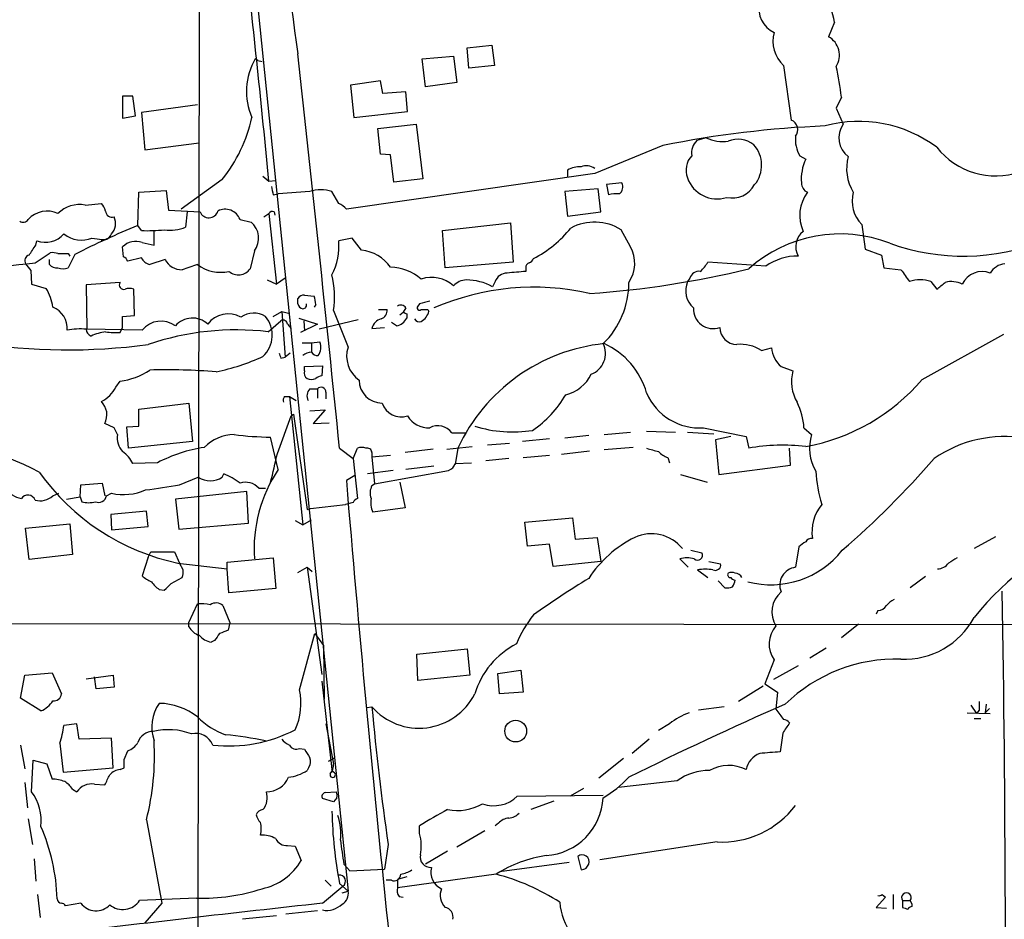
# Model space of a CAD drawing. Extents: x 8 to 1022, y 12 to 830.
# Drawn here: x 333 to 431, y 629 to 719 of the extents above; entities that cross this region are included whole.
import ezdxf

# ---------------------------------------------------------------- set-up
doc = ezdxf.new("R2010")
doc.units = 0
doc.header["$MEASUREMENT"] = 0
doc.layers.add('MAIN', color=5, linetype='CONTINUOUS')

msp = doc.modelspace()

# ---------------------------------------------------------------- linework, layer by layer
at = {"layer": 'MAIN'}
for p, q in [((356.108, 724.3233), (365.506, 632.0366)), ((350.6893, 723.392), (350.52, 607.6526)), ((413.9353, 718.566), (413.3427, 717.1266)), ((377.3593, 716.026), (379.8147, 716.28)), ((377.5287, 713.994), (377.3593, 716.026)), ((379.8147, 716.28), (380.0687, 714.248)), ((356.5313, 714.756), (356.2773, 714.9253)), ((356.5313, 714.756), (356.9547, 714.6713)), ((372.872, 714.9253), (376.0047, 715.1793)), ((373.2107, 712.1313), (372.872, 714.9253)), ((376.0047, 715.1793), (376.3433, 712.5546)), ((380.0687, 714.248), (377.5287, 713.994)), ((408.8553, 714.248), (409.6173, 708.8293)), ((368.7233, 712.724), (365.76, 712.3006)), ((368.9773, 711.454), (368.7233, 712.724)), ((376.3433, 712.5546), (373.2107, 712.1313)), ((365.76, 712.3006), (366.0987, 709.0833)), ((371.2633, 711.6233), (368.9773, 711.454)), ((371.4327, 709.676), (371.2633, 711.6233)), ((344.0853, 711.2), (343.0693, 711.2)), ((343.0693, 711.2), (343.0693, 708.9986)), ((344.3393, 709.2526), (344.0853, 711.2)), ((414.6127, 711.1153), (414.1047, 710.0146)), ((350.52, 710.3533), (344.932, 709.5913)), ((344.932, 709.5913), (345.2707, 705.866)), ((366.0987, 709.0833), (371.4327, 709.676)), ((414.1047, 710.0146), (414.782, 708.406)), ((343.0693, 708.9986), (344.3393, 709.2526)), ((368.4693, 707.9826), (372.2793, 708.406)), ((368.7233, 705.4426), (368.4693, 707.9826)), ((372.2793, 708.406), (372.9567, 702.9873)), ((401.1507, 707.0513), (400.2193, 706.7973)), ((345.2707, 705.866), (350.6893, 706.5433)), ((396.8327, 706.2893), (390.0593, 703.4953)), ((369.7393, 705.358), (368.7233, 705.4426)), ((370.078, 702.6486), (369.7393, 705.358)), ((410.464, 705.2733), (411.0567, 704.9346)), ((387.35, 703.834), (387.35, 703.1566)), ((352.9753, 702.9026), (348.9113, 699.9393)), ((357.0393, 703.2413), (357.632, 702.7333)), ((357.632, 702.7333), (358.3093, 702.818)), ((390.0593, 703.4953), (365.3367, 699.9393)), ((372.9567, 702.9873), (370.078, 702.6486)), ((344.678, 701.6326), (347.3873, 701.802)), ((347.3873, 701.802), (347.6413, 699.8546)), ((361.696, 701.7173), (358.5633, 701.4633)), ((364.5747, 700.532), (363.8973, 701.7173)), ((390.398, 701.9713), (387.096, 701.7173)), ((387.096, 701.7173), (387.35, 699.262)), ((390.652, 699.6853), (390.398, 701.9713)), ((392.7687, 702.564), (391.2447, 702.3946)), ((391.2447, 702.3946), (391.414, 701.3786)), ((344.5933, 698.3306), (344.678, 701.6326)), ((358.0553, 701.3786), (358.5633, 701.4633)), ((339.344, 700.3626), (340.9527, 700.532)), ((347.6413, 699.8546), (350.774, 699.6853)), ((349.504, 699.6853), (349.3347, 698.1613)), ((354.7533, 698.9233), (355.854, 698.6693)), ((357.124, 699.1773), (357.632, 699.516)), ((357.632, 699.516), (358.394, 692.4886)), ((358.14, 699.6853), (358.2247, 699.3466)), ((387.35, 699.262), (390.652, 699.6853)), ((344.932, 697.8226), (344.5933, 698.3306)), ((346.202, 696.3833), (346.202, 697.8226)), ((374.904, 697.8226), (381.6773, 698.5846)), ((375.158, 694.0973), (374.904, 697.8226)), ((381.6773, 698.5846), (381.9313, 694.69)), ((393.6153, 696.214), (392.684, 697.9073)), ((416.6447, 698.4153), (416.9833, 695.96)), ((334.4333, 696.3833), (334.518, 696.8066)), ((340.0213, 697.0606), (341.2913, 696.8913)), ((340.9527, 696.8913), (340.9527, 696.722)), ((365.9293, 697.0606), (364.5747, 696.8066)), ((366.8607, 695.8753), (365.9293, 697.0606)), ((343.154, 695.198), (343.0693, 696.214)), ((345.0167, 696.6373), (346.202, 696.3833)), ((416.9833, 695.96), (418.592, 695.3673)), ((334.3487, 694.6053), (335.8727, 695.6213)), ((335.788, 694.436), (335.788, 694.944)), ((337.6507, 695.5366), (337.82, 695.2826)), ((338.328, 695.452), (337.6507, 694.0973)), ((344.932, 695.1133), (343.5773, 694.7746)), ((347.3027, 694.944), (345.7787, 694.436)), ((356.1927, 695.7906), (355.7693, 694.0126)), ((418.592, 695.3673), (418.846, 694.0973)), ((381.9313, 694.69), (375.158, 694.0973)), ((383.2013, 694.0973), (383.2013, 693.7586)), ((407.0773, 694.2666), (401.32, 694.69)), ((418.846, 694.0973), (420.5393, 693.928)), ((333.9253, 693.8433), (334.01, 692.4886)), ((357.4627, 692.912), (358.394, 692.4886)), ((359.2407, 693.0813), (358.394, 692.4886)), ((399.542, 693.0813), (399.288, 692.7426)), ((334.01, 692.4886), (335.4493, 692.0653)), ((342.8153, 692.658), (339.4287, 692.404)), ((339.4287, 692.404), (339.5133, 688.0013)), ((344.2547, 689.356), (344.17, 691.9806)), ((380.1533, 692.7426), (379.8993, 692.2346)), ((423.5027, 692.7426), (424.0953, 691.9806)), ((360.5107, 690.5413), (360.5107, 691.0493)), ((361.188, 691.388), (362.1193, 691.3033)), ((362.2887, 690.4566), (362.1193, 690.2026)), ((368.554, 689.9486), (369.4007, 689.9486)), ((371.2633, 690.118), (371.0093, 689.6946)), ((372.618, 690.5413), (372.4487, 690.2873)), ((373.4647, 689.9486), (373.5493, 689.7793)), ((343.0693, 689.2713), (344.2547, 689.356)), ((343.0693, 688.1706), (343.0693, 689.2713)), ((358.0553, 689.2713), (358.902, 689.7793)), ((358.902, 689.7793), (359.5793, 689.61)), ((358.902, 689.7793), (359.2407, 685.2073)), ((360.5953, 689.102), (362.458, 688.5093)), ((364.0667, 689.864), (365.506, 686.2233)), ((370.6707, 689.4406), (371.0093, 689.6946)), ((371.348, 689.5253), (371.348, 689.102)), ((345.0167, 687.9166), (339.5133, 688.0013)), ((342.8153, 687.6626), (343.0693, 688.1706)), ((357.5473, 687.7473), (358.8173, 688.848)), ((359.4947, 688.5093), (359.8333, 688.086)), ((362.458, 688.5093), (360.7647, 687.6626)), ((361.1033, 688.848), (361.188, 687.832)), ((366.522, 688.9326), (362.6273, 688.0013)), ((367.8767, 688.086), (369.1467, 688.1706)), ((370.332, 688.34), (369.824, 688.6786)), ((422.656, 683.006), (430.784, 687.4933)), ((360.934, 686.6466), (361.8653, 686.6466)), ((361.8653, 686.6466), (362.712, 686.7313)), ((361.8653, 686.6466), (361.8653, 685.7153)), ((406.654, 685.8846), (407.67, 686.1386)), ((358.8173, 685.1226), (359.2407, 685.2073)), ((359.7487, 685.6306), (359.2407, 685.2073)), ((361.188, 684.276), (362.966, 684.3606)), ((361.188, 683.8526), (361.188, 684.276)), ((362.966, 684.3606), (362.8813, 683.3446)), ((408.6013, 684.276), (409.7867, 683.8526)), ((342.392, 682.244), (342.8153, 682.8366)), ((359.156, 681.3126), (359.664, 681.3126)), ((359.664, 681.3126), (360.3413, 680.8893)), ((359.664, 681.3126), (361.0187, 668.528)), ((361.696, 682.0746), (362.458, 682.0746)), ((362.458, 682.0746), (362.458, 681.1433)), ((363.3047, 681.736), (363.3047, 681.0586)), ((344.678, 680.0426), (349.6733, 680.6353)), ((349.6733, 680.6353), (350.012, 676.8253)), ((344.678, 678.3493), (344.678, 680.0426)), ((358.4787, 675.64), (359.8333, 679.3653)), ((359.8333, 679.3653), (360.0873, 679.5346)), ((360.0873, 679.5346), (361.442, 670.052)), ((361.696, 679.8733), (363.22, 679.958)), ((363.22, 679.958), (362.0347, 678.6033)), ((342.2227, 678.18), (341.2913, 678.6033)), ((342.5613, 677.5026), (342.2227, 678.18)), ((343.4927, 678.2646), (344.678, 678.3493)), ((343.662, 676.148), (343.4927, 678.2646)), ((362.0347, 678.6033), (363.6433, 678.688)), ((400.8967, 678.18), (405.13, 677.3333)), ((410.8873, 678.18), (411.6493, 677.5026)), ((358.5633, 674.0313), (357.8013, 677.2486)), ((375.8353, 677.672), (377.19, 677.672)), ((389.4667, 677.418), (387.096, 677.164)), ((390.9907, 677.5026), (393.6153, 677.7566)), ((395.224, 677.8413), (398.1027, 677.7566)), ((399.288, 677.7566), (401.9127, 677.5873)), ((403.606, 677.3333), (402.082, 676.9946)), ((405.13, 677.3333), (405.384, 676.148)), ((350.012, 676.8253), (343.662, 676.148)), ((375.3273, 676.0633), (377.8673, 676.3173)), ((379.3913, 676.4866), (381.5927, 676.656)), ((385.572, 677.0793), (382.8627, 676.8253)), ((393.8693, 676.2326), (390.9907, 675.9786)), ((402.082, 676.9946), (402.4207, 673.5233)), ((364.6593, 676.148), (366.014, 675.132)), ((366.014, 675.132), (366.4373, 676.148)), ((367.8767, 675.7246), (367.8767, 675.3013)), ((367.8767, 675.3013), (369.7393, 675.4706)), ((367.8767, 675.3013), (368.1307, 672.592)), ((373.9727, 676.0633), (371.1787, 675.7246)), ((376.428, 676.148), (376.174, 674.5393)), ((382.9473, 675.2166), (385.572, 675.4706)), ((386.7573, 675.5553), (389.5513, 675.894)), ((409.5327, 674.4546), (409.448, 676.148)), ((346.5407, 674.7086), (344.0853, 674.624)), ((366.014, 675.132), (366.4373, 671.1526)), ((374.0573, 674.37), (371.2633, 674.0313)), ((376.174, 674.624), (377.7827, 674.7086)), ((381.508, 675.132), (379.222, 674.878)), ((397.3407, 675.2166), (397.51, 674.7086)), ((402.4207, 673.5233), (409.5327, 674.4546)), ((352.9753, 673.2693), (353.1447, 673.608)), ((366.1833, 673.4386), (365.3367, 672.9306)), ((369.9933, 673.9466), (367.4533, 673.608)), ((368.1307, 672.592), (375.4967, 673.9466)), ((398.6107, 673.5233), (401.2353, 672.7613)), ((338.836, 671.322), (338.9207, 672.5073)), ((338.9207, 672.5073), (341.0373, 672.6766)), ((341.0373, 672.6766), (341.2913, 671.4066)), ((348.742, 672.5073), (350.6047, 673.2693)), ((367.8767, 672.4226), (368.1307, 672.592)), ((370.6707, 672.7613), (371.1787, 670.2213)), ((336.1267, 671.4066), (336.7193, 671.6606)), ((337.4813, 671.068), (338.836, 671.322)), ((338.836, 671.322), (339.0053, 670.814)), ((341.4607, 671.4066), (341.9687, 671.6606)), ((355.4307, 671.83), (348.3187, 671.068)), ((355.6, 668.6973), (355.4307, 671.83)), ((356.616, 672.1686), (357.2933, 672.1686)), ((348.3187, 671.068), (348.6573, 668.1046)), ((361.7807, 670.1366), (365.252, 670.56)), ((366.014, 670.7293), (365.252, 670.56)), ((345.44, 669.8826), (341.884, 669.544)), ((341.884, 669.544), (341.9687, 668.02)), ((345.6093, 668.3586), (345.44, 669.8826)), ((361.442, 670.052), (361.7807, 670.1366)), ((371.1787, 670.2213), (367.9613, 669.798)), ((333.4173, 668.1893), (337.82, 668.6126)), ((337.82, 668.6126), (338.074, 665.5646)), ((348.6573, 668.1046), (355.6, 668.6973)), ((360.2567, 668.9513), (361.0187, 668.528)), ((361.0187, 668.528), (361.8653, 669.036)), ((383.1167, 668.782), (387.858, 669.2053)), ((383.3707, 666.4113), (383.1167, 668.782)), ((387.858, 669.2053), (388.112, 667.0886)), ((333.756, 665.0566), (333.4173, 668.1893)), ((341.9687, 668.02), (345.6093, 668.3586)), ((385.572, 666.5806), (383.3707, 666.4113)), ((385.9107, 664.3793), (385.572, 666.5806)), ((388.112, 667.0886), (390.3133, 667.258)), ((390.3133, 667.258), (390.652, 664.8873)), ((429.9373, 667.3426), (427.8207, 666.1573)), ((338.074, 665.5646), (333.756, 665.0566)), ((345.6093, 665.3106), (345.8633, 665.8186)), ((345.8633, 665.8186), (348.234, 665.8186)), ((348.234, 665.8186), (348.742, 664.718)), ((399.6267, 665.988), (400.7273, 665.734)), ((410.3793, 666.3266), (410.0407, 664.2946)), ((345.6093, 665.3106), (345.0167, 663.448)), ((348.5727, 664.718), (353.4833, 664.1253)), ((349.0807, 664.0406), (348.742, 664.718)), ((353.4833, 664.8026), (358.0553, 665.226)), ((353.4833, 664.1253), (353.4833, 664.8026)), ((358.0553, 665.226), (358.3093, 662.178)), ((390.652, 664.8873), (385.9107, 664.3793)), ((398.526, 665.1413), (399.3727, 664.2946)), ((401.4047, 664.8873), (402.59, 664.6333)), ((353.6527, 661.7546), (353.4833, 664.1253)), ((360.5107, 663.7866), (361.442, 664.2946)), ((361.442, 664.2946), (361.95, 663.8713)), ((361.442, 664.2946), (362.8813, 653.6266)), ((400.304, 664.0406), (401.32, 663.2786)), ((347.8953, 662.686), (348.996, 663.2786)), ((402.336, 662.94), (403.0133, 662.2626)), ((422.9947, 663.3633), (421.4707, 662.2626)), ((346.71, 662.0933), (347.218, 662.0086)), ((358.3093, 662.178), (353.6527, 661.7546)), ((349.6733, 658.7913), (350.52, 660.654)), ((353.06, 660.4846), (353.7373, 658.7913)), ((418.2533, 659.9766), (418.084, 659.638)), ((179.2393, 658.876), (476.3347, 658.5373)), ((349.6733, 658.368), (349.6733, 658.7913)), ((353.7373, 658.7913), (353.568, 658.0293)), ((416.306, 658.622), (414.6127, 657.2673)), ((360.68, 652.1026), (362.204, 657.6906)), ((362.204, 657.6906), (363.0507, 656.5053)), ((352.2133, 657.0133), (351.8747, 656.844)), ((363.0507, 656.5053), (363.1353, 651.1713)), ((372.364, 655.6586), (377.3593, 656.1666)), ((372.4487, 653.034), (372.364, 655.6586)), ((377.3593, 656.1666), (377.6133, 653.542)), ((413.0887, 656.2513), (411.48, 655.2353)), ((407.924, 655.066), (406.9927, 652.6953)), ((333.3327, 653.542), (336.042, 653.796)), ((336.042, 653.796), (336.9733, 651.6793)), ((380.4073, 653.7113), (382.6933, 654.05)), ((380.5767, 651.6793), (380.4073, 653.7113)), ((382.6933, 654.05), (382.9473, 651.8486)), ((410.2947, 654.4733), (407.8393, 653.1186)), ((332.9093, 651.256), (333.3327, 653.542)), ((339.4287, 653.2033), (342.138, 653.542)), ((340.4447, 652.1873), (340.2753, 653.3726)), ((342.138, 653.542), (342.2227, 652.3566)), ((362.8813, 652.9493), (363.8973, 644.144)), ((377.6133, 653.542), (372.4487, 653.034)), ((406.9927, 652.6953), (408.2627, 651.8486)), ((342.2227, 652.3566), (340.4447, 652.1873)), ((382.9473, 651.8486), (380.5767, 651.6793)), ((406.8233, 652.4413), (404.368, 650.9173)), ((408.2627, 651.8486), (408.0933, 650.1553)), ((334.9413, 649.986), (332.9093, 651.256)), ((367.3687, 650.3246), (367.8767, 650.4093)), ((402.9287, 650.4093), (400.3887, 650.0706)), ((427.1433, 649.8166), (429.4293, 649.732)), ((427.482, 650.5786), (428.0747, 649.732)), ((428.3287, 650.0706), (428.0747, 649.732)), ((429.006, 650.6633), (428.9213, 649.8166)), ((429.3447, 650.24), (428.9213, 649.8166)), ((427.8207, 649.224), (428.498, 649.224)), ((338.4973, 648.716), (337.2273, 648.5466)), ((338.7513, 647.192), (338.4973, 648.716)), ((363.3047, 648.716), (364.0667, 644.7366)), ((397.51, 648.716), (396.4093, 648.0386)), ((341.9687, 647.2766), (338.7513, 647.192)), ((342.138, 644.3133), (341.9687, 647.2766)), ((395.478, 647.192), (393.7847, 645.7526)), ((408.7707, 647.7846), (408.5167, 645.922)), ((332.9093, 646.5993), (333.3327, 644.2286)), ((336.804, 646.7686), (337.1427, 643.89)), ((343.2387, 645.16), (343.5773, 646.0066)), ((360.68, 646.2606), (361.188, 646.176)), ((334.01, 641.9426), (334.1793, 645.0753)), ((334.1793, 645.0753), (335.534, 644.7366)), ((363.5587, 644.9906), (364.1513, 645.3293)), ((392.938, 645.2446), (390.4827, 643.2973)), ((335.534, 644.7366), (336.042, 643.2126)), ((337.1427, 643.89), (342.138, 644.3133)), ((342.8153, 644.144), (343.2387, 644.3133)), ((361.6113, 644.398), (361.442, 644.0593)), ((364.0667, 643.89), (363.8973, 644.144)), ((398.272, 643.0433), (392.43, 642.366)), ((333.3327, 642.874), (333.5867, 640.334)), ((338.074, 642.1966), (338.4973, 641.9426)), ((340.2753, 642.7046), (341.2913, 642.62)), ((363.22, 641.858), (364.3207, 641.9426)), ((388.9587, 642.2813), (387.604, 641.5193)), ((364.0667, 640.9266), (362.966, 641.2653)), ((364.4053, 641.35), (364.0667, 640.9266)), ((382.3547, 641.5193), (390.906, 641.604)), ((385.9953, 641.0113), (383.7093, 640.1646)), ((333.6713, 639.2333), (334.0947, 636.6933)), ((345.44, 639.1486), (346.964, 630.8513)), ((372.618, 637.794), (372.618, 638.556)), ((379.1373, 638.048), (376.3433, 636.4393)), ((380.492, 638.81), (380.1533, 638.556)), ((359.4947, 636.6086), (360.2567, 636.524)), ((360.2567, 636.524), (360.8493, 635.0846)), ((369.4853, 636.6933), (369.1467, 634.238)), ((402.2513, 636.9473), (390.5673, 635.1693)), ((334.264, 635.254), (334.4333, 633.0526)), ((375.412, 636.016), (373.2107, 634.746)), ((388.366, 635.508), (388.7047, 634.1533)), ((365.0827, 634.746), (365.6753, 634.0686)), ((365.6753, 634.0686), (369.1467, 634.238)), ((387.5193, 634.9153), (380.5767, 633.984)), ((389.2127, 634.3226), (389.4667, 634.746)), ((363.22, 633.1373), (363.8127, 632.5446)), ((369.824, 633.1373), (369.316, 633.1373)), ((380.238, 633.73), (370.4167, 632.3753)), ((371.348, 633.476), (370.4167, 633.222)), ((370.4167, 633.222), (370.4167, 632.3753)), ((362.966, 630.8513), (364.998, 632.5446)), ((364.6593, 632.7986), (365.506, 632.0366)), ((334.6027, 631.698), (334.8567, 629.412)), ((350.4353, 631.3593), (344.7627, 631.1053)), ((364.9133, 631.8673), (365.506, 632.0366)), ((370.586, 631.5286), (371.0093, 631.444)), ((419.0153, 631.444), (418.084, 630.428)), ((418.6767, 631.698), (419.0153, 631.444)), ((419.7773, 631.698), (419.7773, 630.2586)), ((338.9207, 630.8513), (337.3967, 630.5973)), ((346.964, 630.8513), (345.2707, 628.904)), ((418.084, 630.428), (419.1, 630.3433)), ((420.7087, 631.1053), (420.7087, 630.428)), ((420.7087, 631.1053), (421.4707, 631.1053)), ((421.64, 630.7666), (421.4707, 631.1053)), ((421.64, 630.5126), (421.64, 630.7666)), ((358.394, 629.5813), (355.0073, 629.2426)), ((362.458, 630.0893), (359.3253, 629.7506))]:
    msp.add_line(p, q, dxfattribs=at)
msp.add_circle((382.191, 647.985), 1.0832, dxfattribs=at)
for centre, radius, start, end in [((730.0615, 768.0224), 373.2739, 182.432679, 188.099124), ((-1127.415, 558.4231), 1492.0422, 5.5503197, 6.4231796), ((318.8709, 695.7002), 97.7757, 13.52442, 15.317456), ((408.9673, 719.8879), 2.5602, 165.860627, 245.950935), ((411.1048, 716.6648), 3.3017, 164.448393, 227.053336), ((412.264, 715.2696), 2.1476, 328.993234, 59.848418), ((-4509.4437, 181.2954), 4899.159, 5.7971991, 6.2591975), ((361.7411, 711.6778), 6.356, 149.274166, 204.091451), ((386.9315, 708.0681), 27.8484, 6.281937, 12.642708), ((341.2595, 712.3206), 15.0319, 321.205184, 347.563262), ((409.2544, 707.8737), 1.0222, 320.287012, 69.205155), ((416.386, 695.8404), 12.8493, 53.131529, 105.260359), ((417.1175, 605.9552), 102.3641, 92.303051, 101.429572), ((416.728, 707.0644), 2.3636, 145.41707, 232.526001), ((401.5074, 705.5213), 1.8131, 135.270377, 187.861517), ((402.8863, 711.0086), 4.3212, 246.318615, 276.186885), ((404.3456, 704.4696), 2.4532, 50.922908, 113.892296), ((413.3582, 706.9221), 3.3309, 174.85852, 209.66978), ((403.6172, 704.335), 3.0549, 320.566886, 41.871224), ((429.9749, 710.7415), 7.4785, 218.168156, 288.862567), ((401.2608, 703.834), 2.1148, 137.111595, 201.119205), ((415.3173, 702.9505), 4.6999, 155.029283, 184.717072), ((419.6071, 703.991), 4.4801, 164.495536, 211.763674), ((388.5858, 701.7689), 2.4066, 87.168149, 120.897204), ((389.2326, 702.8926), 1.3846, 53.339491, 112.412322), ((402.2373, 704.1021), 3.124, 199.252742, 287.615408), ((569.6647, 744.1308), 215.8849, 191.192759, 191.421922), ((362.7966, 698.2242), 3.6624, 72.51, 107.488508), ((391.9077, 702.183), 0.9415, 310.144517, 23.869807), ((403.7329, 703.6227), 2.558, 257.579062, 331.306771), ((411.6586, 702.5622), 1.0253, 179.899413, 245.044547), ((392.2184, 698.1192), 3.3572, 84.936598, 103.863222), ((414.3681, 699.3208), 3.9009, 143.656225, 203.938032), ((418.9686, 700.7469), 3.292, 164.392413, 225.094765), ((335.551, 697.2297), 2.5301, 64.639175, 137.981311), ((338.7992, 697.3478), 3.0637, 79.756711, 134.951071), ((339.7484, 699.3644), 1.6774, 13.993164, 44.113543), ((342.0134, 699.7794), 0.6375, 180.844903, 289.168304), ((351.6484, 700.0334), 0.9411, 201.707578, 343.748561), ((353.2716, 698.356), 1.5866, 20.950395, 116.972039), ((363.7684, 698.7092), 1.9932, 38.108952, 66.138207), ((333.1672, 699.2427), 0.5968, 234.975732, 327.641471), ((340.8379, 698.5193), 1.5332, 317.524448, 25.415144), ((357.9707, 699.3465), 0.3787, 63.44848, 153.414653), ((375.1411, 623.5855), 80.7465, 112.229491, 117.123469), ((345.5239, 712.7401), 14.9292, 267.727797, 276.515695), ((347.8106, 701.916), 4.0522, 261.590955, 292.093115), ((354.5037, 697.0512), 2.1075, 323.263856, 50.155095), ((378.5037, 705.5022), 11.8112, 297.531794, 321.046243), ((390.0387, 693.6359), 5.0242, 58.229854, 117.887607), ((335.3767, 699.129), 2.4761, 249.708287, 318.366076), ((338.9984, 699.7408), 2.8688, 231.875753, 290.889386), ((341.122, 612.2414), 84.6501, 89.885408, 90.114592), ((340.9883, 697.9211), 1.0734, 286.395565, 335.97085), ((358.4923, 696.2622), 6.1067, 332.262522, 5.114581), ((414.4776, 683.8495), 13.6375, 68.667244, 131.821109), ((412.079, 696.1937), 2.0034, 129.572322, 207.049784), ((426.7644, 716.9896), 21.7103, 250.279639, 291.619348), ((80.0831, 865.2079), 305.2798, 326.196663, 326.425836), ((344.391, 694.8247), 1.9176, 70.955595, 133.5716), ((366.3612, 691.7326), 4.1727, 35.945197, 83.124834), ((390.6959, 694.571), 3.35, 325.177098, 29.370238), ((333.8689, 694.831), 0.548, 101.88812, 214.502061), ((336.0421, 693.6752), 1.9535, 72.340474, 94.974822), ((337.1427, 949.5363), 254.0002, 269.885409, 270.114592), ((342.8574, 694.4782), 0.7785, 22.378134, 67.605454), ((346.089, 695.6918), 1.2936, 206.565051, 256.120598), ((348.9111, 695.7056), 1.7796, 205.338213, 272.734427), ((383.2439, 695.3247), 0.778, 292.371723, 337.628278), ((410.2303, 689.8842), 5.3988, 89.316525, 125.733837), ((315.8851, 862.7698), 169.1751, 267.477935, 276.265686), ((502.9882, 821.1758), 211.6503, 216.756638, 216.985832), ((336.5378, 695.0828), 0.9903, 220.782042, 275.615598), ((337.1427, 695.5784), 1.5658, 251.068631, 288.931369), ((476.7529, 313.1973), 401.5939, 108.320353, 108.549545), ((352.8142, 697.4633), 3.7984, 232.843804, 282.753119), ((354.5914, 694.8818), 1.4639, 230.113242, 323.575515), ((369.4996, 689.0544), 5.1332, 50.172706, 87.323542), ((383.6501, 694.165), 0.4539, 104.039305, 188.578205), ((382.9693, 786.2758), 94.9469, 273.9751, 283.655065), ((398.6094, 696.1302), 3.0695, 309.407873, 332.017332), ((717.3006, 905.0016), 364.1694, 215.422613, 215.651805), ((431.0801, 692.6158), 1.9165, 96.332929, 149.471549), ((354.9477, 691.2116), 9.218, 351.593708, 13.861372), ((373.7957, 689.8061), 3.346, 48.685851, 107.539834), ((377.3749, 691.0402), 1.8745, 93.064196, 136.969422), ((377.1936, 687.1746), 5.738, 61.865545, 89.19016), ((381.328, 692.3511), 1.2382, 89.504886, 161.567978), ((424.5948, 228.0266), 467.5679, 95.07901, 95.308194), ((400.4224, 692.8612), 0.9076, 81.407427, 165.963757), ((422.4443, 689.5608), 3.3532, 71.600713, 108.397666), ((428.6147, 691.5606), 2.1861, 68.122668, 154.881457), ((331.5952, 689.6092), 4.5702, 7.460433, 32.508115), ((343.1889, 692.409), 0.449, 146.317011, 287.417971), ((343.7466, 690.9649), 1.1004, 67.370923, 112.624271), ((384.0001, 667.2004), 24.9815, 77.160977, 113.453609), ((385.0638, 692.5734), 8.3826, 314.182207, 0.578256), ((401.4731, 691.8568), 2.3578, 157.933257, 227.516423), ((255.1565, 904.0094), 271.1024, 308.546887, 308.776053), ((425.5699, 690.3869), 2.3563, 63.118503, 105.454735), ((361.1034, 690.7107), 0.6826, 82.88019, 150.261365), ((359.8773, 690.4144), 2.4118, 1.002586, 21.627155), ((335.2413, 688.049), 2.3285, 356.740321, 67.651184), ((361.0609, 690.5835), 0.5518, 184.385964, 265.614036), ((360.9976, 690.4142), 0.3815, 273.170666, 19.460862), ((368.4488, 689.9001), 0.9531, 292.140777, 2.91674), ((370.7592, 689.7986), 0.5968, 32.358529, 125.024268), ((372.618, 690.1179), 0.2395, 134.983084, 315), ((436.6259, 436.6685), 261.8175, 103.921641, 104.150824), ((373.126, 859.2984), 169.3501, 269.885409, 270.114592), ((401.8534, 690.0344), 1.9745, 177.573345, 289.278269), ((350.0095, 686.8634), 2.2448, 47.155431, 138.868819), ((353.5698, 686.9816), 2.5437, 60.094752, 143.087755), ((356.1271, 687.4487), 2.1638, 57.386645, 126.566446), ((355.077, 687.415), 2.891, 312.747366, 39.948434), ((369.1041, 687.7899), 1.2626, 103.562981, 166.437019), ((370.0267, 689.8054), 1.4969, 281.768601, 331.971194), ((413.4986, 774.2749), 94.6529, 243.327125, 243.556335), ((372.6265, 689.3646), 0.6224, 213.917299, 284.971738), ((371.9832, 690.1601), 1.6117, 299.927871, 346.333641), ((338.8363, 680.5039), 7.5208, 85.482214, 99.72421), ((340.2388, 688.0798), 0.8139, 185.534773, 248.212969), ((346.8926, 686.3743), 2.4285, 54.039408, 140.574142), ((359.029, 688.4246), 0.4734, 10.308094, 116.565051), ((404.241, 688.213), 1.7362, 181.399354, 268.603946), ((342.1584, 682.4285), 5.376, 98.368243, 114.409732), ((342.5197, 694.9108), 7.2542, 260.928909, 272.335373), ((354.3721, 660.8503), 27.0838, 83.267373, 108.877417), ((337.5623, 746.6472), 60.7056, 261.259306, 277.617421), ((361.3574, 686.2127), 1.4505, 324.8012, 20.949027), ((368.3058, 685.3221), 2.9413, 162.157664, 234.712101), ((392.878, 668.5338), 18.1267, 95.976297, 155.16203), ((388.8982, 685.5883), 2.2314, 291.629282, 25.871468), ((387.8252, 679.5531), 7.6906, 15.832622, 65.694158), ((404.5839, 682.6912), 3.8056, 57.046948, 95.809316), ((410.4214, 686.3502), 2.7595, 184.39775, 228.733212), ((348.4915, 703.5337), 20.1451, 281.137186, 295.107117), ((485.725, 727.6991), 133.8593, 198.316987, 198.546184), ((361.9161, 684.3609), 1.3554, 92.148008, 131.461517), ((362.458, 686.0539), 0.6826, 209.738635, 277.12814), ((342.0948, 689.3159), 6.5192, 276.345239, 304.407946), ((347.3867, 617.7735), 66.1833, 85.670779, 91.392204), ((361.8231, 683.6409), 0.6694, 161.565051, 235.296185), ((361.8654, 684.0649), 1.0623, 246.511757, 293.483297), ((362.9401, 682.3891), 0.9573, 93.521453, 132.879217), ((386.2495, 685.2495), 3.8809, 283.883347, 333.436269), ((413.6376, 682.7781), 3.998, 164.409532, 210.982681), ((339.6963, 683.5002), 2.974, 294.989892, 335.014415), ((362.8101, 681.7271), 0.4947, 1.030888, 135.376725), ((368.9195, 682.9481), 2.313, 180.663896, 269.336104), ((407.5305, 695.8342), 19.8329, 280.241385, 319.698142), ((360.0031, 680.8892), 0.947, 153.443066, 190.291859), ((362.5002, 681.355), 1.0792, 138.177748, 205.56538), ((377.5847, 687.0815), 11.1102, 304.506797, 329.735396), ((400.4996, 683.9017), 5.7355, 203.101525, 273.970101), ((339.6184, 679.4727), 1.8853, 332.539266, 44.948425), ((370.8258, 681.3266), 2.053, 199.677666, 287.194035), ((404.0347, 677.713), 6.8685, 3.89864, 25.963299), ((311.7979, 628.0247), 51.1968, 63.337053, 93.759835), ((373.5211, 680.6071), 2.4297, 210.736474, 272.663275), ((374.4508, 676.6958), 1.6941, 35.187361, 118.825314), ((381.8991, 690.3667), 12.5972, 252.548894, 279.041269), ((344.4602, 677.1494), 1.9314, 169.463258, 223.93435), ((354.2027, 673.3122), 4.1906, 90.574251, 135.821797), ((358.5426, 714.0906), 36.8495, 263.170596, 268.847304), ((415.9004, 676.1521), 4.4605, 162.375859, 210.891941), ((430.9197, 664.7852), 12.5363, 80.907954, 124.376612), ((353.4896, 661.3523), 15.0558, 98.757533, 117.486668), ((366.8606, 675.131), 1.1016, 67.396939, 112.59826), ((408.7898, 657.151), 19.2999, 83.254661, 100.164063), ((341.6854, 673.595), 2.6112, 23.208098, 57.995315), ((-361.5223, 843.5476), 739.3202, 346.643782, 346.8729688), ((367.4157, 675.7058), 0.4614, 2.33528, 106.58506), ((480.4869, 972.2868), 308.1687, 253.938079, 254.167275), ((398.2576, 677.6857), 2.6338, 225.432244, 249.627527), ((375.2003, 674.9202), 1.0177, 286.932197, 343.080214), ((357.6563, 732.173), 87.3735, 310.756138, 319.243862), ((353.2078, 686.8204), 22.5832, 215.278934, 258.156122), ((350.2251, 666.7108), 7.4897, 52.80054, 67.056952), ((370.2512, 666.1535), 14.0949, 146.019506, 184.118141), ((424.0802, 674.3128), 12.016, 182.150057, 198.198967), ((338.4818, 729.366), 57.777, 276.832431, 280.228992), ((351.79, 675.005), 2.1018, 235.671046, 304.328954), ((355.3037, 671.0257), 1.7402, 41.053052, 108.438072), ((2507.6013, 850.6394), 2149.6228, 184.7420403, 187.1040358), ((369.3245, 671.6882), 1.6234, 153.103489, 199.264229), ((333.1997, 673.0429), 1.9014, 204.536477, 263.789584), ((333.629, 670.7293), 0.7632, 19.439202, 146.312015), ((334.8567, 672.7953), 1.8819, 254.33899, 312.443677), ((340.6614, 671.5727), 0.8164, 248.334131, 348.260626), ((343.1448, 677.0017), 5.4691, 257.581756, 293.840055), ((339.6827, 673.4385), 2.7105, 255.527461, 284.470492), ((366.7334, 670.4332), 0.778, 112.371722, 157.628278), ((370.2473, 670.7716), 2.4847, 171.179503, 203.068998), ((415.9001, 667.8491), 4.2205, 140.035561, 189.213924), ((450.6395, 641.1193), 29.1755, 81.407087, 141.455265), ((395.716, 663.7212), 3.9144, 38.48722, 115.372284), ((399.2029, 656.8445), 11.6237, 116.377455, 146.889466), ((412.1133, 664.72), 2.3639, 116.549876, 137.184023), ((411.6494, 666.496), 0.6826, 82.88019, 150.261365), ((400.304, 665.4921), 0.4875, 226.005378, 29.746339), ((407.6045, 671.6028), 9.0461, 255.236675, 321.63417), ((399.2456, 662.2188), 3.0098, 76.165519, 103.832632), ((402.0608, 664.5275), 0.5397, 244.446281, 11.305768), ((424.1377, 665.5222), 1.3976, 271.734463, 324.870277), ((552.6907, 453.3442), 246.804, 120.851148, 121.080355), ((347.5125, 663.8292), 1.5824, 339.637627, 7.677432), ((401.066, 658.7112), 5.3836, 81.862974, 98.137026), ((403.5496, 663.5326), 0.2602, 139.39393, 282.519254), ((403.6906, 663.0665), 0.7201, 61.943894, 118.049084), ((404.015, 662.9256), 0.7765, 27.036896, 88.944826), ((410.2694, 662.5109), 1.7983, 97.306408, 201.930394), ((346.8642, 665.323), 2.6323, 225.423265, 249.631202), ((348.0237, 664.169), 2.4565, 212.329512, 237.670488), ((178.1942, 831.6847), 239.4974, 314.889655, 315.118821), ((437.8553, 584.0683), 92.7488, 121.447491, 125.52468), ((404.072, 663.5755), 0.5526, 212.502209, 265.567893), ((402.4518, 663.2299), 1.5908, 326.301941, 352.585052), ((403.2247, 663.8308), 1.5824, 262.322568, 290.362373), ((410.3422, 659.8467), 2.646, 131.143148, 211.794901), ((-1712.7281, 624.7364), 2143.6654, 359.3148101, 0.9939981), ((350.8587, 656.1688), 4.498, 78.050526, 94.318496), ((352.3685, 659.6802), 1.0607, 49.316099, 123.050361), ((420.6654, 659.2582), 1.9886, 113.828505, 141.923362), ((393.4279, 652.0487), 12.0788, 141.58866, 157.481828), ((418.1685, 661.0776), 1.1042, 274.404277, 327.518859), ((420.886, 663.0063), 7.8633, 267.472973, 331.872908), ((351.3169, 659.3073), 1.8931, 209.747509, 250.638536), ((521.8322, 530.3221), 211.7103, 143.014201, 143.24333), ((437.8248, 446.1722), 227.997, 111.688003, 111.917172), ((410.1163, 656.6539), 2.707, 138.358902, 215.916108), ((352.2516, 658.8796), 2.0702, 221.004456, 259.510236), ((386.1239, 649.2534), 8.3622, 117.443283, 163.135898), ((420.052, 639.3838), 15.7743, 88.229739, 134.352243), ((354.3978, 650.7587), 6.4243, 335.781242, 12.074824), ((333.8033, 652.5133), 2.7717, 294.241224, 326.95724), ((336.2397, 651.7286), 0.7353, 261.160239, 356.155342), ((350.0485, 648.3954), 4.0842, 144.828117, 199.641273), ((346.5753, 644.3342), 6.4152, 52.055614, 88.796874), ((372.5713, 654.4947), 6.2233, 221.030896, 333.102264), ((640.0285, 650.4939), 211.7002, 179.885408, 180.114564), ((681.3666, 680.2228), 314.9044, 185.432601, 187.945486), ((545.9889, 337.3153), 341.9739, 113.610106, 116.491554), ((401.5924, 643.766), 6.4163, 109.436617, 129.513332), ((662.4501, 840.129), 317.4703, 216.755274, 216.984478), ((356.0654, 655.0232), 7.9024, 225.433223, 249.624283), ((663.1207, 478.96), 305.2797, 146.196642, 146.425815), ((408.7566, 648.2786), 0.8663, 37.052435, 83.458233), ((329.0808, 649.5467), 8.2077, 340.215915, 353.001139), ((346.1073, 646.3625), 1.5916, 89.639994, 162.038634), ((347.6044, 641.5592), 6.5654, 69.279713, 103.091359), ((353.6421, 660.8779), 14.3678, 263.613877, 297.411483), ((342.9504, 647.7918), 1.8921, 289.349497, 330.263006), ((319.9282, 645.5914), 26.3128, 345.826762, 3.117964), ((350.3598, 645.9461), 1.8064, 21.198281, 103.852389), ((349.1211, 605.8101), 42.0149, 78.784074, 84.272608), ((360.4674, 648.4184), 1.9886, 218.076638, 246.171495), ((360.3413, 646.9379), 0.7572, 206.561667, 296.568435), ((573.0984, 772.7415), 246.8296, 210.848162, 211.077365), ((449.8503, 137.8419), 509.7586, 94.650914, 94.880099), ((131.5387, 644.7367), 211.7004, 359.885409, 0.114564), ((360.8387, 644.9378), 0.9425, 325.058778, 24.544581), ((407.2207, 643.758), 2.1261, 110.253874, 169.539439), ((342.9143, 642.676), 1.4713, 93.858111, 139.271992), ((358.9868, 647.9115), 4.5681, 277.452497, 302.511403), ((363.982, 643.636), 0.2677, 161.578587, 71.558284), ((362.6904, 644.6309), 1.3804, 318.739101, 4.391702), ((401.4409, 638.6105), 5.449, 89.491073, 125.560046), ((403.3868, 640.7837), 3.7855, 62.581377, 120.082991), ((335.859, 638.9956), 4.221, 69.864971, 87.515164), ((336.0003, 640.8849), 2.4537, 32.315026, 57.684974), ((87.5453, 770.128), 283.9812, 333.320357, 333.54954), ((357.432, 644.263), 2.321, 268.666862, 337.692507), ((385.2723, 650.9956), 11.1703, 300.287894, 317.031881), ((330.0914, 639.0307), 4.8821, 353.420432, 36.615931), ((340.0212, 640.8422), 1.8797, 82.230715, 144.167152), ((355.5817, 641.3635), 1.8873, 320.562141, 17.868538), ((363.4745, 641.5195), 0.9461, 349.679445, 26.565051), ((363.2906, 641.477), 0.3875, 100.497939, 213.11188), ((380.029, 643.8262), 3.2758, 249.528092, 315.232516), ((384.8139, 641.6792), 6.101, 273.941762, 356.906905), ((357.1449, 639.3183), 0.8529, 97.112517, 156.630278), ((407.8901, 641.0147), 44.0046, 181.327419, 190.760843), ((415.5894, 567.1491), 83.3396, 118.822164, 121.038779), ((376.3855, 644.9248), 4.8587, 258.441917, 300.936454), ((402.7228, 646.0918), 9.1566, 267.048383, 323.053137), ((357.9896, 640.0622), 1.6774, 193.993164, 224.113543), ((359.2963, 637.7939), 5.4896, 352.912914, 18.899003), ((381.607, 637.85), 1.4713, 93.858111, 139.271992), ((381.4095, 640.785), 1.4703, 273.841293, 319.28881), ((317.2425, 630.7369), 19.315, 1.595234, 23.605394), ((354.5435, 638.2596), 2.33, 344.184986, 15.815014), ((356.9088, 634.5815), 3.0456, 62.623043, 92.323995), ((359.3409, 637.7153), 1.1174, 202.594621, 277.911819), ((957.5594, 720.6057), 598.6656, 188.016522, 188.2457063), ((368.3714, 636.564), 4.4211, 348.430318, 16.153315), ((355.6804, 638.1782), 6.0239, 282.212605, 329.09937), ((373.7325, 635.4579), 1.053, 167.972894, 273.855337), ((387.1655, 622.7809), 12.9566, 98.576444, 122.321554), ((388.8118, 634.976), 0.6941, 340.648794, 129.961995), ((370.1767, 636.8772), 3.1999, 280.417271, 301.654071), ((375.5186, 633.9285), 1.7809, 164.40373, 246.879982), ((346.6362, 761.2304), 133.8594, 288.316974, 288.54617), ((364.6568, 633.0451), 0.6058, 304.282969, 97.78902), ((370.0922, 633.744), 0.6632, 246.151522, 358.790497), ((374.7931, 612.7423), 21.6825, 57.044827, 75.456223), ((351.0492, 650.3467), 18.9973, 268.14816, 288.111057), ((371.348, 632.1212), 0.9653, 164.738635, 217.87186), ((376.3983, 631.6156), 1.7172, 156.853982, 223.756533), ((336.9734, 631.2747), 0.4234, 180.013532, 269.986468), ((364.4158, 631.7721), 1.1218, 296.325226, 13.637373), ((418.3803, 632.0793), 0.483, 254.755286, 307.859376), ((421.0897, 631.4016), 0.4827, 322.12814, 217.87186), ((722.2369, -2609.5421), 3260.2492, 96.3266934, 96.7954896), ((336.9312, 630.3012), 0.5517, 32.460041, 85.623597), ((340.4295, 631.9484), 1.8655, 216.02218, 317.246168), ((343.0886, 632.2407), 2.0228, 230.403684, 325.854285), ((363.395, 632.2599), 2.1296, 258.378225, 315.475615), ((375.0228, 629.5035), 0.9344, 343.785908, 81.679973), ((392.6729, 631.3811), 6.1012, 184.183637, 248.962422), ((463.3127, 757.3432), 133.8752, 251.443679, 251.672862), ((421.6823, 629.9624), 0.5518, 94.396316, 147.536771)]:
    msp.add_arc(centre, radius, start, end, dxfattribs=at)

doc.saveas('drawing.dxf')
